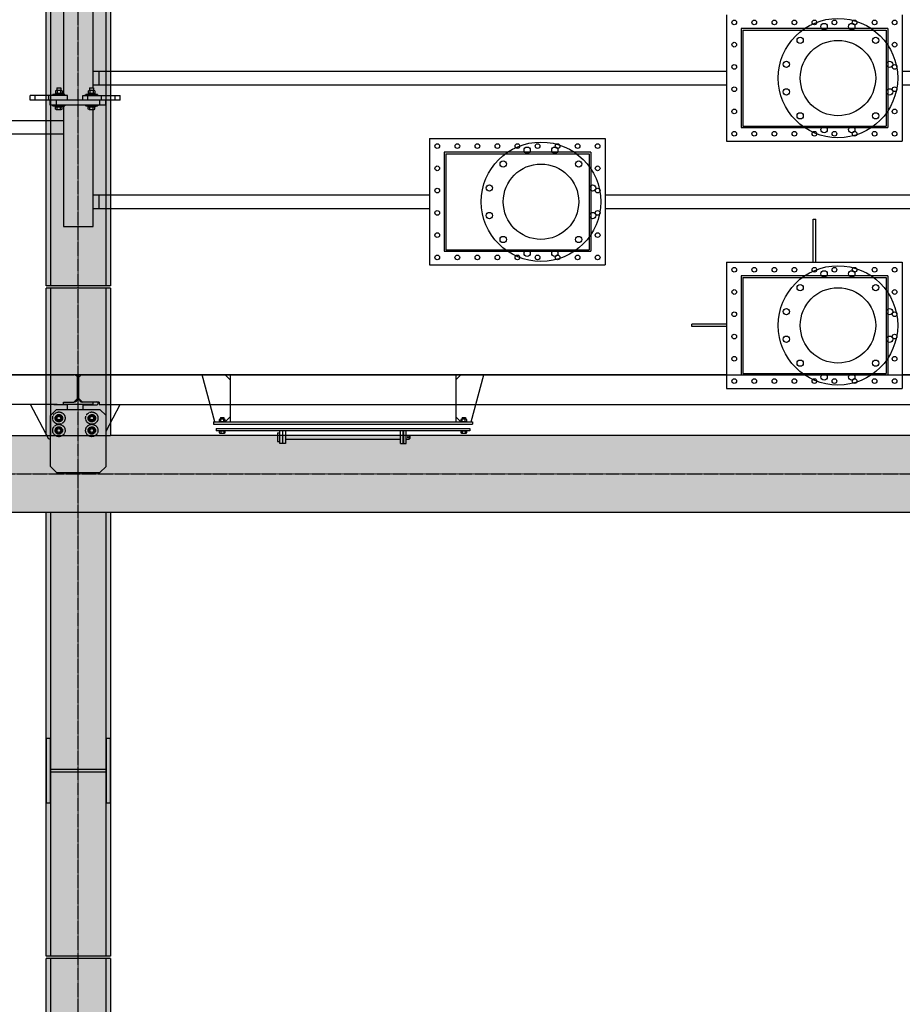
# Model space of a CAD drawing. Units: millimetres. Extents: x -89320 to 176439, y 0 to 520781.
# Drawn here: x -52521 to -48955, y 214172 to 218153 of the extents above; entities that cross this region are included whole.
import ezdxf

# ---------------------------------------------------------------- set-up
doc = ezdxf.new("R2010")
doc.units = ezdxf.units.MM
doc.linetypes.add('ABSORBEDOR AL. 2$0$CENTRO', pattern=[2, 1.25, -0.25, 0.25, -0.25])
doc.linetypes.add('CONDUCTOS AL J$0$LÍNEAS_OCULTAS', pattern=[0.375, 0.25, -0.125])
doc.layers.get('0').update_dxf_attribs({"linetype": 'CONDUCTOS AL J$0$LÍNEAS_OCULTAS'})
for name, color, linetype in [('ABSORBEDOR AL. 2$0$EJES', 3, 'ABSORBEDOR AL. 2$0$CENTRO'), ('ABSORBEDOR AL. 2$0$EQUIPOS', 2, 'Continuous'), ('ABSORBEDOR AL. 2$0$ESTRUCTURA', 6, 'Continuous'), ('ABSORBEDOR AL. 2$0$SOMBREADO', 9, 'Continuous')]:
    doc.layers.add(name, color=color, linetype=linetype)

msp = doc.modelspace()

# ---------------------------------------------------------------- linework, layer by layer
for p, q in [((-52338.4, 217849.6), (-52388.4, 217849.6)), ((-52388.4, 217846.6), (-52388.4, 217849.6)), ((-52338.4, 217846.6), (-52388.4, 217846.6)), ((-52377.4, 217853.6), (-52378.4, 217852.6)), ((-52378.4, 217849.6), (-52378.4, 217852.6)), ((-52348.4, 217852.6), (-52378.4, 217852.6)), ((-52348.4, 217849.6), (-52378.4, 217849.6)), ((-52349.4, 217853.6), (-52377.4, 217853.6)), ((-52348.4, 217852.6), (-52349.4, 217853.6)), ((-52348.4, 217849.6), (-52348.4, 217852.6)), ((-52338.4, 217846.6), (-52338.4, 217849.6)), ((-52205.4, 217849.6), (-52255.4, 217849.6)), ((-52255.4, 217846.6), (-52255.4, 217849.6)), ((-52205.4, 217846.6), (-52255.4, 217846.6)), ((-52244.4, 217853.6), (-52245.4, 217852.6)), ((-52245.4, 217849.6), (-52245.4, 217852.6)), ((-52215.4, 217852.6), (-52245.4, 217852.6)), ((-52215.4, 217849.6), (-52245.4, 217849.6)), ((-52216.4, 217853.6), (-52244.4, 217853.6)), ((-52215.4, 217852.6), (-52216.4, 217853.6)), ((-52215.4, 217849.6), (-52215.4, 217852.6)), ((-52205.4, 217846.6), (-52205.4, 217849.6)), ((-52338.4, 217806.6), (-52388.4, 217806.6)), ((-52388.4, 217806.6), (-52388.4, 217803.6)), ((-52338.4, 217803.6), (-52388.4, 217803.6)), ((-52348.4, 217803.6), (-52378.4, 217803.6)), ((-52378.4, 217803.6), (-52378.4, 217800.6)), ((-52348.4, 217803.6), (-52348.4, 217800.6)), ((-52338.4, 217806.6), (-52338.4, 217803.6)), ((-52205.4, 217806.6), (-52255.4, 217806.6)), ((-52255.4, 217806.6), (-52255.4, 217803.6)), ((-52205.4, 217803.6), (-52255.4, 217803.6)), ((-52215.4, 217803.6), (-52245.4, 217803.6)), ((-52245.4, 217803.6), (-52245.4, 217800.6)), ((-52215.4, 217803.6), (-52215.4, 217800.6)), ((-52205.4, 217806.6), (-52205.4, 217803.6)), ((-52377.4, 217799.6), (-52378.4, 217800.6)), ((-52348.4, 217800.6), (-52378.4, 217800.6)), ((-52349.4, 217799.6), (-52377.4, 217799.6)), ((-52348.4, 217800.6), (-52349.4, 217799.6)), ((-52244.4, 217799.6), (-52245.4, 217800.6)), ((-52215.4, 217800.6), (-52245.4, 217800.6)), ((-52216.4, 217799.6), (-52244.4, 217799.6)), ((-52215.4, 217800.6), (-52216.4, 217799.6))]:
    msp.add_line(p, q)
for centre, radius in [((-52362.7, 216541.6), 25), ((-52362.7, 216541.6), 15), ((-52362.7, 216541.6), 14), ((-52229.7, 216541.6), 25), ((-52229.7, 216541.6), 15), ((-52229.7, 216541.6), 14), ((-52362.7, 216491.6), 25), ((-52362.7, 216491.6), 15), ((-52362.7, 216491.6), 14), ((-52229.7, 216491.6), 25), ((-52229.7, 216491.6), 15), ((-52229.7, 216491.6), 14)]:
    msp.add_circle(centre, radius)
at = {"layer": 'ABSORBEDOR AL. 2$0$EJES'}
for p, q in [((-52284.7, 206209.8), (-52284.7, 228389.3)), ((-80780, 216316.6), (-35026.5, 216316.6))]:
    msp.add_line(p, q, dxfattribs=at)
at = {"layer": 'ABSORBEDOR AL. 2$0$EQUIPOS'}
for p, q in [((-52344.7, 218803.6), (-52344.7, 217849.6)), ((-52224.7, 217877.6), (-52224.7, 218789.6)), ((-49664.7, 218171.6), (-49664.7, 217661.6)), ((-48954.7, 218171.6), (-48954.7, 217661.6)), ((-49013.7, 218116.6), (-49605.7, 218116.6)), ((-49605.7, 218116.6), (-49605.7, 217716.6)), ((-49599.7, 218110.6), (-49019.7, 218110.6)), ((-49599.7, 218110.6), (-49599.7, 217722.6)), ((-49019.7, 218110.6), (-49019.7, 217722.6)), ((-49013.7, 218116.6), (-49013.7, 217716.6)), ((-52224.7, 217944.1), (-49664.7, 217944.1)), ((-52199.7, 217889.1), (-52199.7, 217944.1)), ((-48954.7, 217944.1), (-48544.7, 217944.1)), ((-52224.7, 217889.1), (-49664.7, 217889.1)), ((-48954.7, 217889.1), (-48544.7, 217889.1)), ((-52328.4, 217846.6), (-52478.4, 217846.6)), ((-52478.4, 217826.6), (-52478.4, 217846.6)), ((-52458.4, 217826.6), (-52458.4, 217846.6)), ((-52403.4, 217826.6), (-52403.4, 217846.6)), ((-52376.8, 217865.5), (-52376.8, 217854.6)), ((-52353.4, 217866.6), (-52373.4, 217866.6)), ((-52353.4, 217853.6), (-52373.4, 217853.6)), ((-52371.4, 217877.1), (-52370.9, 217877.6)), ((-52371.4, 217877.1), (-52371.4, 217866.6)), ((-52371.4, 217877.1), (-52355.4, 217877.1)), ((-52370.9, 217877.6), (-52355.9, 217877.6)), ((-52370.1, 217865.5), (-52370.1, 217854.6)), ((-52356.7, 217865.5), (-52356.7, 217854.6)), ((-52355.9, 217877.6), (-52355.4, 217877.1)), ((-52355.4, 217877.1), (-52355.4, 217866.6)), ((-52350, 217865.5), (-52350, 217854.6)), ((-52328.4, 217826.6), (-52328.4, 217846.6)), ((-52265.4, 217846.6), (-52115.4, 217846.6)), ((-52265.4, 217826.6), (-52265.4, 217846.6)), ((-52245.4, 217826.6), (-52245.4, 217846.6)), ((-52243.8, 217865.5), (-52243.8, 217854.6)), ((-52220.4, 217866.6), (-52240.4, 217866.6)), ((-52220.4, 217853.6), (-52240.4, 217853.6)), ((-52238.4, 217877.1), (-52237.9, 217877.6)), ((-52238.4, 217877.1), (-52238.4, 217866.6)), ((-52238.4, 217877.1), (-52222.4, 217877.1)), ((-52237.9, 217877.6), (-52222.9, 217877.6)), ((-52237.1, 217865.5), (-52237.1, 217854.6)), ((-52223.7, 217865.5), (-52223.7, 217854.6)), ((-52222.9, 217877.6), (-52222.4, 217877.1)), ((-52222.4, 217877.1), (-52222.4, 217866.6)), ((-52217, 217865.5), (-52217, 217854.6)), ((-52190.4, 217826.6), (-52190.4, 217846.6)), ((-52135.4, 217826.6), (-52135.4, 217846.6)), ((-52115.4, 217826.6), (-52115.4, 217846.6)), ((-52115.4, 217826.6), (-52478.4, 217826.6)), ((-52397.9, 217806.6), (-52397.9, 217826.6)), ((-52172.9, 217806.6), (-52397.9, 217806.6)), ((-52372.9, 217806.6), (-52372.9, 217826.6)), ((-52344.7, 217803.6), (-52344.7, 217316.6)), ((-52197.9, 217806.6), (-52197.9, 217826.6)), ((-52172.9, 217806.6), (-52172.9, 217826.6)), ((-52376.8, 217799.6), (-52350, 217799.6)), ((-52376.8, 217790.6), (-52376.8, 217799.6)), ((-52373.4, 217789.6), (-52353.4, 217789.6)), ((-52370.1, 217790.6), (-52370.1, 217799.6)), ((-52356.7, 217790.6), (-52356.7, 217799.6)), ((-52350, 217790.6), (-52350, 217799.6)), ((-52243.8, 217799.6), (-52217, 217799.6)), ((-52243.8, 217790.6), (-52243.8, 217799.6)), ((-52240.4, 217789.6), (-52220.4, 217789.6)), ((-52237.1, 217790.6), (-52237.1, 217799.6)), ((-52224.7, 217316.6), (-52224.7, 217789.6)), ((-52223.7, 217790.6), (-52223.7, 217799.6)), ((-52217, 217790.6), (-52217, 217799.6)), ((-52341.6, 217744.1), (-56224.7, 217744.1)), ((-49599.7, 217722.6), (-49019.7, 217722.6)), ((-52341.6, 217689.1), (-56224.7, 217689.1)), ((-49605.7, 217716.6), (-49013.7, 217716.6)), ((-50864.7, 217671.6), (-50154.7, 217671.6)), ((-50864.7, 217671.6), (-50864.7, 217161.6)), ((-50154.7, 217671.6), (-50154.7, 217161.6)), ((-49664.7, 217661.6), (-48954.7, 217661.6)), ((-50213.7, 217616.6), (-50805.7, 217616.6)), ((-50805.7, 217616.6), (-50805.7, 217216.6)), ((-50799.7, 217610.6), (-50219.7, 217610.6)), ((-50799.7, 217610.6), (-50799.7, 217222.6)), ((-50219.7, 217610.6), (-50219.7, 217222.6)), ((-50213.7, 217616.6), (-50213.7, 217216.6)), ((-52224.7, 217444.1), (-50864.7, 217444.1)), ((-52199.7, 217389.1), (-52199.7, 217444.1)), ((-50156.8, 217444.1), (-48544.7, 217444.1)), ((-52224.7, 217389.1), (-50864.7, 217389.1)), ((-50156.8, 217389.1), (-48544.7, 217389.1)), ((-49314.7, 217345.4), (-49304.7, 217345.4)), ((-49314.7, 217171.6), (-49314.7, 217345.4)), ((-49304.7, 217171.6), (-49304.7, 217345.4)), ((-52344.7, 217316.6), (-52224.7, 217316.6)), ((-50805.7, 217216.6), (-50213.7, 217216.6)), ((-50799.7, 217222.6), (-50219.7, 217222.6)), ((-49664.7, 217171.6), (-48954.7, 217171.6)), ((-49664.7, 217171.6), (-49664.7, 216661.6)), ((-48954.7, 217171.6), (-48954.7, 216661.6)), ((-50864.7, 217161.6), (-50154.7, 217161.6)), ((-49013.7, 217116.6), (-49605.7, 217116.6)), ((-49605.7, 217116.6), (-49605.7, 216716.6)), ((-49599.7, 217110.6), (-49019.7, 217110.6)), ((-49599.7, 217110.6), (-49599.7, 216722.6)), ((-49019.7, 217110.6), (-49019.7, 216722.6)), ((-49013.7, 217116.6), (-49013.7, 216716.6)), ((-49805.7, 216911.6), (-49805.7, 216921.6)), ((-49664.7, 216921.6), (-49805.7, 216921.6)), ((-49664.7, 216911.6), (-49805.7, 216911.6)), ((-49664.7, 216716.6), (-67814.7, 216716.6)), ((-56269.1, 216716.6), (-52300.4, 216716.6)), ((-52287.8, 216708), (-52296.4, 216716.6)), ((-52287.8, 216621.4), (-52287.8, 216716.6)), ((-52281.6, 216621.4), (-52281.6, 216716.6)), ((-52281.6, 216708), (-52273.1, 216716.6)), ((-52269.1, 216716.6), (-48334.7, 216716.6)), ((-50645.3, 216716.6), (-51784.2, 216716.6)), ((-51732.7, 216526.6), (-51784.2, 216716.6)), ((-51690.7, 216716.6), (-51670.7, 216696.6)), ((-51670.7, 216716.6), (-51670.7, 216526.6)), ((-51664.7, 216717.6), (-51664.7, 216716.6)), ((-50758.7, 216716.6), (-50758.7, 216526.6)), ((-50738.7, 216716.6), (-50758.7, 216696.6)), ((-50696.7, 216526.6), (-50645.3, 216716.6)), ((-49605.7, 216716.6), (-49013.7, 216716.6)), ((-49599.7, 216722.6), (-49019.7, 216722.6)), ((-48214.7, 216716.6), (-48954.7, 216716.6)), ((-49664.7, 216661.6), (-48954.7, 216661.6)), ((-52302.6, 216606.5), (-52287.8, 216621.4)), ((-52266.8, 216606.5), (-52281.6, 216621.4)), ((-52369.7, 216596.6), (-56199.7, 216596.6)), ((-52402.7, 216456.5), (-52477.7, 216596.4)), ((-52402.7, 216456.5), (-52477.7, 216596.4)), ((-52397.2, 216551.6), (-52372.2, 216576.6)), ((-52329.7, 216595.5), (-52382.7, 216595.5)), ((-52372.2, 216576.6), (-52197.2, 216576.6)), ((-52344.7, 216606.4), (-52302.8, 216606.4)), ((-52344.7, 216596.6), (-52344.7, 216606.4)), ((-52224.7, 216596.6), (-52344.7, 216596.6)), ((-52327.7, 216593.5), (-52329.7, 216595.5)), ((-52327.7, 216576.6), (-52327.7, 216593.5)), ((-52199.7, 216606.5), (-52266.8, 216606.5)), ((-52224.7, 216606.4), (-52266.6, 216606.4)), ((-52264.7, 216593.5), (-52262.7, 216595.5)), ((-52264.7, 216576.6), (-52264.7, 216593.5)), ((-52262.7, 216595.5), (-52209.7, 216595.5)), ((-52224.7, 216596.6), (-52224.7, 216606.4)), ((-52199.7, 216606.5), (-52199.7, 216596.6)), ((-52199.7, 216596.6), (-48334.7, 216596.6)), ((-52172.2, 216551.6), (-52197.2, 216576.6)), ((-52172.2, 216489.1), (-52114.7, 216596.4)), ((-52114.7, 216596.4), (-52114.7, 216596.6)), ((-52397.2, 216346.6), (-52397.2, 216551.6)), ((-52362.7, 216554.9), (-52374.3, 216548.2)), ((-52374.3, 216548.2), (-52374.3, 216534.9)), ((-52362.7, 216528.2), (-52374.3, 216534.9)), ((-52351.1, 216548.2), (-52362.7, 216554.9)), ((-52362.7, 216528.2), (-52351.1, 216534.9)), ((-52351.1, 216534.9), (-52351.1, 216548.2)), ((-52241.3, 216548.2), (-52229.7, 216554.9)), ((-52241.3, 216534.9), (-52241.3, 216548.2)), ((-52229.7, 216528.2), (-52241.3, 216534.9)), ((-52229.7, 216554.9), (-52218.1, 216548.2)), ((-52229.7, 216528.2), (-52218.1, 216534.9)), ((-52218.1, 216548.2), (-52218.1, 216534.9)), ((-52172.2, 216346.6), (-52172.2, 216551.6)), ((-51715, 216536.6), (-51715, 216527.5)), ((-51693.6, 216537.6), (-51711.8, 216537.6)), ((-51709.7, 216544.1), (-51709.2, 216544.6)), ((-51709.7, 216544.1), (-51695.7, 216544.1)), ((-51709.7, 216544.1), (-51709.7, 216537.6)), ((-51709.2, 216544.6), (-51696.2, 216544.6)), ((-51708.7, 216527.5), (-51708.7, 216536.6)), ((-51696.7, 216527.5), (-51696.7, 216536.6)), ((-51696.2, 216544.6), (-51695.7, 216544.1)), ((-51695.7, 216544.1), (-51695.7, 216537.6)), ((-51670.7, 216546.6), (-51690.7, 216526.6)), ((-51690.5, 216527.5), (-51690.5, 216536.6)), ((-50758.7, 216546.6), (-50738.7, 216526.6)), ((-50739, 216536.6), (-50739, 216527.5)), ((-50717.6, 216537.6), (-50735.8, 216537.6)), ((-50733.7, 216544.1), (-50733.2, 216544.6)), ((-50733.7, 216544.1), (-50733.7, 216537.6)), ((-50733.7, 216544.1), (-50719.7, 216544.1)), ((-50733.2, 216544.6), (-50720.2, 216544.6)), ((-50732.7, 216527.5), (-50732.7, 216536.6)), ((-50720.7, 216527.5), (-50720.7, 216536.6)), ((-50720.2, 216544.6), (-50719.7, 216544.1)), ((-50719.7, 216544.1), (-50719.7, 216537.6)), ((-50714.5, 216527.5), (-50714.5, 216536.6)), ((-52362.7, 216504.9), (-52374.3, 216498.2)), ((-52374.3, 216498.2), (-52374.3, 216484.9)), ((-52351.1, 216498.2), (-52362.7, 216504.9)), ((-52351.1, 216484.9), (-52351.1, 216498.2)), ((-52241.3, 216498.2), (-52229.7, 216504.9)), ((-52241.3, 216484.9), (-52241.3, 216498.2)), ((-52229.7, 216504.9), (-52218.1, 216498.2)), ((-52218.1, 216498.2), (-52218.1, 216484.9)), ((-51737.7, 216526.6), (-50691.7, 216526.6)), ((-51737.7, 216526.6), (-51737.7, 216516.6)), ((-51737.7, 216516.6), (-50691.7, 216516.6)), ((-51727.7, 216499.6), (-50701.7, 216499.6)), ((-51727.7, 216499.6), (-51727.7, 216489.6)), ((-50701.7, 216489.6), (-51727.7, 216489.6)), ((-51715, 216489.6), (-51715, 216481.5)), ((-51715, 216489.6), (-51690.5, 216489.6)), ((-51693.6, 216526.6), (-51711.8, 216526.6)), ((-51708.7, 216489.6), (-51708.7, 216481.5)), ((-51696.7, 216489.6), (-51696.7, 216481.5)), ((-51690.5, 216481.5), (-51690.5, 216489.6)), ((-51469.7, 216439.6), (-51469.7, 216489.6)), ((-51459.7, 216489.6), (-51459.7, 216439.6)), ((-51457.7, 216439.6), (-51457.7, 216489.6)), ((-51447.7, 216489.6), (-51447.7, 216439.6)), ((-50981.7, 216439.6), (-50981.7, 216489.6)), ((-50971.7, 216439.6), (-50971.7, 216489.6)), ((-50969.7, 216489.6), (-50969.7, 216439.6)), ((-50959.7, 216439.6), (-50959.7, 216489.6)), ((-50739, 216489.6), (-50714.5, 216489.6)), ((-50739, 216489.6), (-50739, 216481.5)), ((-50717.6, 216526.6), (-50735.8, 216526.6)), ((-50732.7, 216489.6), (-50732.7, 216481.5)), ((-50720.7, 216489.6), (-50720.7, 216481.5)), ((-50714.5, 216481.5), (-50714.5, 216489.6)), ((-50701.7, 216499.6), (-50701.7, 216489.6)), ((-50691.7, 216526.6), (-50691.7, 216516.6)), ((-52397.2, 216456.5), (-52402.7, 216456.5)), ((-52362.7, 216478.2), (-52374.3, 216484.9)), ((-52362.7, 216478.2), (-52351.1, 216484.9)), ((-52229.7, 216478.2), (-52241.3, 216484.9)), ((-52229.7, 216478.2), (-52218.1, 216484.9)), ((-51711.8, 216480.6), (-51693.6, 216480.6)), ((-51479.7, 216482.1), (-51469.7, 216482.1)), ((-51479.7, 216482.1), (-51479.7, 216447.1)), ((-51457.7, 216472.6), (-51459.7, 216472.6)), ((-51457.7, 216456.6), (-51459.7, 216456.6)), ((-51447.7, 216472.6), (-50981.7, 216472.6)), ((-51447.7, 216456.6), (-50981.7, 216456.6)), ((-50971.7, 216472.6), (-50969.7, 216472.6)), ((-50971.7, 216456.6), (-50969.7, 216456.6)), ((-50959.7, 216472.6), (-50946.7, 216472.6)), ((-50959.7, 216456.6), (-50946.7, 216456.6)), ((-50944.7, 216470.6), (-50946.7, 216472.6)), ((-50946.7, 216472.6), (-50946.7, 216456.6)), ((-50944.7, 216458.6), (-50946.7, 216456.6)), ((-50944.7, 216470.6), (-50944.7, 216458.6)), ((-50735.8, 216480.6), (-50717.6, 216480.6)), ((-51479.7, 216447.1), (-51469.7, 216447.1)), ((-51459.7, 216439.6), (-51469.7, 216439.6)), ((-51447.7, 216439.6), (-51457.7, 216439.6)), ((-50981.7, 216439.6), (-50971.7, 216439.6)), ((-50969.7, 216439.6), (-50959.7, 216439.6)), ((-52372.2, 216321.6), (-52397.2, 216346.6)), ((-52197.2, 216321.6), (-52172.2, 216346.6)), ((-52372.2, 216321.6), (-52197.2, 216321.6))]:
    msp.add_line(p, q, dxfattribs=at)
for centre, radius in [((-49633.7, 218141.6), 9.5), ((-49552.7, 218141.6), 9.5), ((-49471.7, 218141.6), 9.5), ((-49214.7, 217916.6), 241.3), ((-49390.7, 218141.6), 9.5), ((-49309.7, 218141.6), 9.5), ((-49270.6, 218125.1), 12.7), ((-49228.7, 218141.6), 9.5), ((-49158.8, 218125.1), 12.7), ((-49147.7, 218141.6), 9.5), ((-49066.7, 218141.6), 9.5), ((-48985.7, 218141.6), 9.5), ((-49367.4, 218069.2), 12.7), ((-49062, 218069.2), 12.7), ((-49633.7, 218051.6), 9.5), ((-49214.7, 217916.6), 152.4), ((-48985.7, 218051.6), 9.5), ((-49633.7, 217961.6), 9.5), ((-49423.2, 217972.4), 12.7), ((-49006.2, 217972.4), 12.7), ((-48985.7, 217961.6), 9.5), ((-49633.7, 217871.6), 9.5), ((-49423.2, 217860.7), 12.7), ((-49006.2, 217860.7), 12.7), ((-48985.7, 217871.6), 9.5), ((-49633.7, 217781.6), 9.5), ((-49367.4, 217763.9), 12.7), ((-49062, 217763.9), 12.7), ((-48985.7, 217781.6), 9.5), ((-49633.7, 217691.6), 9.5), ((-49552.7, 217691.6), 9.5), ((-49471.7, 217691.6), 9.5), ((-49390.7, 217691.6), 9.5), ((-49309.7, 217691.6), 9.5), ((-49270.6, 217708), 12.7), ((-49228.7, 217691.6), 9.5), ((-49158.8, 217708), 12.7), ((-49147.7, 217691.6), 9.5), ((-49066.7, 217691.6), 9.5), ((-48985.7, 217691.6), 9.5), ((-50833.7, 217641.6), 9.5), ((-50752.7, 217641.6), 9.5), ((-50671.7, 217641.6), 9.5), ((-50414.7, 217416.6), 241.3), ((-50590.7, 217641.6), 9.5), ((-50509.7, 217641.6), 9.5), ((-50428.7, 217641.6), 9.5), ((-50347.7, 217641.6), 9.5), ((-50266.7, 217641.6), 9.5), ((-50185.7, 217641.6), 9.5), ((-50470.6, 217625.1), 12.7), ((-50358.8, 217625.1), 12.7), ((-50567.4, 217569.2), 12.7), ((-50414.7, 217416.6), 152.4), ((-50262, 217569.2), 12.7), ((-50833.7, 217551.6), 9.5), ((-50185.7, 217551.6), 9.5), ((-50623.2, 217472.4), 12.7), ((-50206.2, 217472.4), 12.7), ((-50833.7, 217461.6), 9.5), ((-50185.7, 217461.6), 9.5), ((-50833.7, 217371.6), 9.5), ((-50623.2, 217360.7), 12.7), ((-50206.2, 217360.7), 12.7), ((-50185.7, 217371.6), 9.5), ((-50833.7, 217281.6), 9.5), ((-50185.7, 217281.6), 9.5), ((-50567.4, 217263.9), 12.7), ((-50262, 217263.9), 12.7), ((-50470.6, 217208), 12.7), ((-50358.8, 217208), 12.7), ((-50833.7, 217191.6), 9.5), ((-50752.7, 217191.6), 9.5), ((-50671.7, 217191.6), 9.5), ((-50590.7, 217191.6), 9.5), ((-50509.7, 217191.6), 9.5), ((-50428.7, 217191.6), 9.5), ((-50347.7, 217191.6), 9.5), ((-50266.7, 217191.6), 9.5), ((-50185.7, 217191.6), 9.5), ((-49633.7, 217141.6), 9.5), ((-49552.7, 217141.6), 9.5), ((-49471.7, 217141.6), 9.5), ((-49214.7, 216916.6), 241.3), ((-49390.7, 217141.6), 9.5), ((-49309.7, 217141.6), 9.5), ((-49270.6, 217125.1), 12.7), ((-49228.7, 217141.6), 9.5), ((-49158.8, 217125.1), 12.7), ((-49147.7, 217141.6), 9.5), ((-49066.7, 217141.6), 9.5), ((-48985.7, 217141.6), 9.5), ((-49633.7, 217051.6), 9.5), ((-49367.4, 217069.2), 12.7), ((-49214.7, 216916.6), 152.4), ((-49062, 217069.2), 12.7), ((-48985.7, 217051.6), 9.5), ((-49633.7, 216961.6), 9.5), ((-49423.2, 216972.4), 12.7), ((-49006.2, 216972.4), 12.7), ((-48985.7, 216961.6), 9.5), ((-49633.7, 216871.6), 9.5), ((-49423.2, 216860.7), 12.7), ((-49006.2, 216860.7), 12.7), ((-48985.7, 216871.6), 9.5), ((-49633.7, 216781.6), 9.5), ((-49367.4, 216763.9), 12.7), ((-49062, 216763.9), 12.7), ((-48985.7, 216781.6), 9.5), ((-49633.7, 216691.6), 9.5), ((-49552.7, 216691.6), 9.5), ((-49471.7, 216691.6), 9.5), ((-49390.7, 216691.6), 9.5), ((-49309.7, 216691.6), 9.5), ((-49270.6, 216708), 12.7), ((-49228.7, 216691.6), 9.5), ((-49158.8, 216708), 12.7), ((-49147.7, 216691.6), 9.5), ((-49066.7, 216691.6), 9.5), ((-48985.7, 216691.6), 9.5), ((-52362.7, 216541.6), 11.6), ((-52362.7, 216541.6), 8), ((-52362.7, 216541.6), 7.5), ((-52229.7, 216541.6), 11.6), ((-52229.7, 216541.6), 8), ((-52229.7, 216541.6), 7.5), ((-52362.7, 216491.6), 11.6), ((-52362.7, 216491.6), 8), ((-52362.7, 216491.6), 7.5), ((-52229.7, 216491.6), 11.6), ((-52229.7, 216491.6), 8), ((-52229.7, 216491.6), 7.5)]:
    msp.add_circle(centre, radius, dxfattribs=at)
for centre, radius, start, end in [((-52373.4, 217860.6), 5.92, 55.6158, 124.3842), ((-52373.4, 217859.5), 5.92, 235.6158, 304.3842), ((-52363.4, 217844.4), 22.1, 72.412, 107.588), ((-52363.4, 217875.7), 22.1, 252.412, 287.588), ((-52353.4, 217860.6), 5.92, 55.6158, 124.3842), ((-52353.4, 217859.5), 5.92, 235.6158, 304.3842), ((-52240.4, 217860.6), 5.92, 55.6158, 124.3842), ((-52240.4, 217859.5), 5.92, 235.6158, 304.3842), ((-52230.4, 217844.4), 22.1, 72.412, 107.588), ((-52230.4, 217875.7), 22.1, 252.412, 287.588), ((-52220.4, 217860.6), 5.92, 55.6158, 124.3842), ((-52220.4, 217859.5), 5.92, 235.6158, 304.3842), ((-52373.4, 217795.5), 5.92, 235.6158, 304.3842), ((-52363.4, 217811.7), 22.1, 252.412, 287.588), ((-52353.4, 217795.5), 5.92, 235.6158, 304.3842), ((-52240.4, 217795.5), 5.92, 235.6158, 304.3842), ((-52230.4, 217811.7), 22.1, 252.412, 287.588), ((-52220.4, 217795.5), 5.92, 235.6158, 304.3842), ((-52302.8, 216621.4), 15, 270, 0), ((-52266.6, 216621.4), 15, 180, 270), ((-52209.7, 216601.5), 6, 270, 90), ((-51711.8, 216532), 5.51, 55.4993, 124.5007), ((-51702.7, 216518.5), 19, 71.6312, 108.3688), ((-51693.6, 216532), 5.51, 55.4993, 124.5007), ((-50735.8, 216532), 5.51, 55.4993, 124.5007), ((-50726.7, 216518.5), 19, 71.6312, 108.3688), ((-50717.6, 216532), 5.51, 55.4993, 124.5007), ((-51711.8, 216532.1), 5.51, 235.4993, 304.5007), ((-51702.7, 216545.6), 19, 251.6312, 288.3688), ((-51693.6, 216532.1), 5.51, 235.4993, 304.5007), ((-50735.8, 216532.1), 5.51, 235.4993, 304.5007), ((-50726.7, 216545.6), 19, 251.6312, 288.3688), ((-50717.6, 216532.1), 5.51, 235.4993, 304.5007), ((-51711.8, 216486.1), 5.51, 235.4993, 304.5007), ((-51702.7, 216499.6), 19, 251.6312, 288.3688), ((-51693.6, 216486.1), 5.51, 235.4993, 304.5007), ((-50952.7, 216464.6), 2, 90, 270), ((-50952.7, 216464.6), 2, 270, 90), ((-50735.8, 216486.1), 5.51, 235.4993, 304.5007), ((-50726.7, 216499.6), 19, 251.6312, 288.3688), ((-50717.6, 216486.1), 5.51, 235.4993, 304.5007)]:
    msp.add_arc(centre, radius, start, end, dxfattribs=at)
at = {"layer": 'ABSORBEDOR AL. 2$0$ESTRUCTURA'}
for p, q in [((-52414.7, 217076.6), (-52414.7, 226256.6)), ((-52397.2, 226256.6), (-52397.2, 217076.6)), ((-52172.2, 217076.6), (-52172.2, 226256.6)), ((-52154.7, 226256.6), (-52154.7, 217076.6)), ((-52154.7, 217076.6), (-52414.7, 217076.6)), ((-52414.7, 216471.6), (-52414.7, 217066.6)), ((-52154.7, 217066.6), (-52414.7, 217066.6)), ((-52397.2, 217066.6), (-52397.2, 216471.6)), ((-52172.2, 216471.6), (-52172.2, 217066.6)), ((-52154.7, 217066.6), (-52154.7, 216471.6)), ((-56154.7, 216471.6), (-52154.7, 216471.6)), ((-48354.7, 216471.6), (-52154.7, 216471.6)), ((-56154.7, 216161.6), (-52154.7, 216161.6)), ((-52414.7, 214366.6), (-52414.7, 216161.6)), ((-52397.2, 216161.6), (-52397.2, 214366.6)), ((-52172.2, 214366.6), (-52172.2, 216161.6)), ((-52154.7, 216161.6), (-52154.7, 214366.6)), ((-52154.7, 216161.6), (-48354.7, 216161.6)), ((-52397.2, 215246.6), (-52414.7, 215246.6)), ((-52414.7, 215246.6), (-52414.7, 214986.6)), ((-52414.7, 215246.6), (-52414.7, 214986.6)), ((-52397.2, 215246.6), (-52414.7, 215246.6)), ((-52397.2, 215121.6), (-52397.2, 215246.6)), ((-52397.2, 215121.6), (-52397.2, 215246.6)), ((-52172.2, 215246.6), (-52172.2, 215121.6)), ((-52154.7, 215246.6), (-52172.2, 215246.6)), ((-52154.7, 215246.6), (-52172.2, 215246.6)), ((-52172.2, 215246.6), (-52172.2, 215121.6)), ((-52154.7, 214986.6), (-52154.7, 215246.6)), ((-52154.7, 214986.6), (-52154.7, 215246.6)), ((-52172.2, 215121.6), (-52397.2, 215121.6)), ((-52172.2, 215121.6), (-52397.2, 215121.6)), ((-52397.2, 215111.6), (-52397.2, 215121.6)), ((-52397.2, 215111.6), (-52172.2, 215111.6)), ((-52397.2, 214986.6), (-52397.2, 215111.6)), ((-52397.2, 215111.6), (-52172.2, 215111.6)), ((-52397.2, 214986.6), (-52397.2, 215111.6)), ((-52172.2, 215121.6), (-52172.2, 215111.6)), ((-52172.2, 215111.6), (-52172.2, 214986.6)), ((-52172.2, 215111.6), (-52172.2, 214986.6)), ((-52414.7, 214986.6), (-52397.2, 214986.6)), ((-52414.7, 214986.6), (-52397.2, 214986.6)), ((-52172.2, 214986.6), (-52154.7, 214986.6)), ((-52172.2, 214986.6), (-52154.7, 214986.6)), ((-52154.7, 214366.6), (-52414.7, 214366.6)), ((-52414.7, 213571.6), (-52414.7, 214356.6)), ((-52154.7, 214356.6), (-52414.7, 214356.6)), ((-52397.2, 214356.6), (-52397.2, 213571.6)), ((-52172.2, 213571.6), (-52172.2, 214356.6)), ((-52154.7, 214356.6), (-52154.7, 213571.6))]:
    msp.add_line(p, q, dxfattribs=at)
at = {"layer": 'ABSORBEDOR AL. 2$0$SOMBREADO', "color": 9}
for points in [[(-52414.7, 228346.6), (-52154.7, 228346.6), (-52414.7, 206671.6), (-52154.7, 206671.6)], [(-36374.7, 216471.6), (-80654.7, 216471.6), (-36374.7, 216161.6), (-80654.7, 216161.6)]]:
    msp.add_solid(points, dxfattribs=at)

doc.saveas('drawing.dxf')
